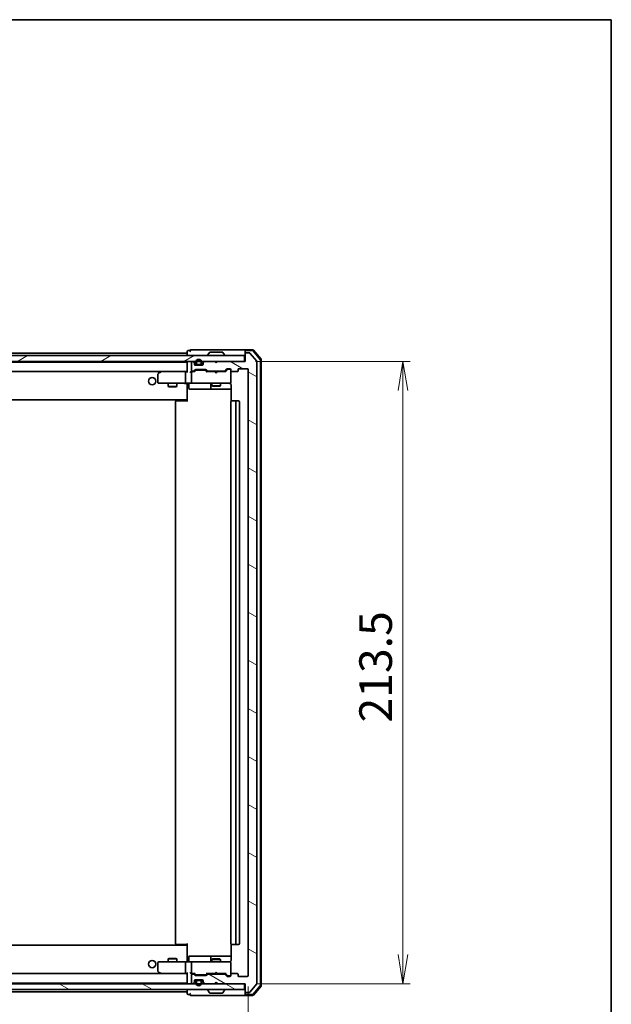
# Model space of a CAD drawing. Units: millimetres. Extents: x 36 to 7525, y 20 to 1285.
# Drawn here: x 2580 to 2783, y 947 to 1285 of the extents above; entities that cross this region are included whole.
import ezdxf

# ---------------------------------------------------------------- set-up
doc = ezdxf.new("R2010")
doc.units = ezdxf.units.MM
doc.header["$LTSCALE"] = 2.5
doc.layers.get('Defpoints').update_dxf_attribs({"lineweight": 25})
for name, color, linetype, lineweight in [('Border (ISO)', 7, 'Continuous', 35), ('Dimension (ISO)', 7, 'Continuous', 18), ('Hatch (ISO)', 1, 'Continuous', 18), ('Visible (ISO)', 7, 'Continuous', 35)]:
    doc.layers.add(name, color=color, linetype=linetype, lineweight=lineweight)
doc.styles.add('Note Text (TK)', font='txt')
doc.dimstyles.new('Default - Method 1b (TK)', dxfattribs={"dimscale": 2.5, "dimtxt": 2.5, "dimasz": 2.5, "dimexe": 1, "dimexo": 1.5, "dimgap": 1, "dimtad": 1, "dimdsep": 46, "dimtxsty": 'Note Text (TK)', "dimblk": 'OPEN', "dimcen": 0.09, "dimdle": 5, "dimclrd": 100, "dimclre": 100, "dimclrt": 7, "dimadec": 1, "dimazin": 1, "dimtfac": 1, "dimtmove": 0, "dimatfit": 3, "dimldrblk": 'OPEN', "dimfxl": 1, "dimtolj": 1, "dimlwd": -1, "dimlwe": -1, "dimarcsym": 0})
pattern_1 = [(150.00025, (958.5, -16), (-7.1437, -12.37337), [])]
pattern_2 = [(30, (958.5, -16), (-7.14375, 12.37334), [])]
pattern_3 = [(120.0002, (958.5, -16), (-12.37332, -7.14379), [])]

# ---------------------------------------------------------------- blocks, each defined once
blk = doc.blocks.new('Borders tk図枠')
at = {"layer": 'Border (ISO)'}
for p, q in [((14.5, 289), (405.5, 289)), ((405.5, 289), (405.5, 8))]:
    blk.add_line(p, q, dxfattribs=at)
blk = doc.blocks.new('_Open')
at = {"color": 0, "linetype": 'ByBlock', "lineweight": -2}
for p, q in [((-1, 0.167), (0, 0)), ((-1, -0.167), (0, 0)), ((0, 0), (-1, 0))]:
    blk.add_line(p, q, dxfattribs=at)
blk = doc.blocks.new('*D48')
at = {"layer": 'Defpoints', "color": 0}
for p in [(2416.54, 956.55), (2658.54, 956.55), (2416.54, 902.75)]:
    blk.add_point(p, dxfattribs=at)
at = {"layer": 'Dimension (ISO)', "color": 100}
for p, q in [((2416.54, 952.8), (2416.54, 900.25)), ((2658.54, 952.8), (2658.54, 900.25)), ((2648.54, 902.75), (2426.54, 902.75))]:
    blk.add_line(p, q, dxfattribs=at)
at = {"layer": 'Dimension (ISO)', "color": 100, "xscale": 10, "yscale": 10, "zscale": 10, "rotation": 180}
blk.add_blockref('_Open', (2416.54, 902.75), dxfattribs=at)
at = {"layer": 'Dimension (ISO)', "color": 100, "xscale": 10, "yscale": 10, "zscale": 10}
blk.add_blockref('_Open', (2658.54, 902.75), dxfattribs=at)
at = {"layer": 'Dimension (ISO)', "color": 7, "insert": (2526.15, 912.1), "char_height": 6.25, "attachment_point": 4, "style": 'Note Text (TK)'}
blk.add_mtext('\\A1;\\fMS PGothic|b0|i0;{\\H11.2050;242}', dxfattribs=at)
blk = doc.blocks.new('*D49')
at = {"layer": 'Defpoints', "color": 0}
for p in [(2657.24, 1167.25), (2711.66, 1167.25), (2657.54, 953.75)]:
    blk.add_point(p, dxfattribs=at)
at = {"layer": 'Dimension (ISO)', "color": 100}
for p, q in [((2660.99, 1167.25), (2714.16, 1167.25)), ((2711.66, 963.75), (2711.66, 1157.25)), ((2661.29, 953.75), (2714.16, 953.75))]:
    blk.add_line(p, q, dxfattribs=at)
at = {"layer": 'Dimension (ISO)', "color": 100, "xscale": 10, "yscale": 10, "zscale": 10}
for p, rotation in [((2711.66, 1167.25), 90), ((2711.66, 953.75), 270)]:
    blk.add_blockref('_Open', p, dxfattribs=dict(at, rotation=rotation))
at = {"layer": 'Dimension (ISO)', "color": 7, "insert": (2702.3, 1043.37), "char_height": 6.25, "attachment_point": 4, "rotation": 90, "style": 'Note Text (TK)'}
blk.add_mtext('\\A1;\\fMS PGothic|b0|i0;{\\H11.2050;213.5}', dxfattribs=at)

msp = doc.modelspace()

# ---------------------------------------------------------------- hatches: boundary and pattern name
at = {"layer": 'Hatch (ISO)'}
h = msp.add_hatch(dxfattribs=at)
h.set_pattern_fill('ANSI31', color=256, scale=114.3, angle=-14.999978, style=0)
h.set_pattern_definition(pattern_2)
h.paths.add_polyline_path([(2417.8421, 1169.2478), (2417.8421, 1167.2478), (2657.2421, 1167.2478), (2657.2421, 1169.2478)])
h = msp.add_hatch(dxfattribs=at)
h.set_pattern_fill('ANSI31', color=256, scale=114.3, angle=105.000246, style=0)
h.set_pattern_definition(pattern_1)
edge = h.paths.add_edge_path()
edge.add_ellipse((2657.8421, 1169.9478), major_axis=(-0.3, 0), ratio=1, start_angle=270, end_angle=360)
edge.add_line((2657.5421, 1169.9478), (2657.5421, 1167.2478))
edge.add_line((2657.5421, 1167.2478), (2648.0421, 1167.2478))
edge.add_line((2648.0421, 1167.2478), (2647.5421, 1166.7478))
edge.add_line((2647.5421, 1166.7478), (2647.0421, 1167.2478))
edge.add_line((2647.0421, 1167.2478), (2643.6664, 1167.2478))
edge.add_ellipse((2643.6664, 1166.9478), major_axis=(-0.3, 0), ratio=1, start_angle=270, end_angle=315)
edge.add_line((2643.4542, 1167.1599), (2643.13, 1166.8357))
edge.add_ellipse((2643.3421, 1166.6235), major_axis=(-0.2121, -0.2121), ratio=1, start_angle=270, end_angle=315)
edge.add_line((2643.0421, 1166.6235), (2643.0421, 1166.2478))
edge.add_ellipse((2642.7421, 1166.2478), major_axis=(0, -0.3), ratio=1, start_angle=0, end_angle=90, ccw=False)
edge.add_line((2642.7421, 1165.9478), (2640.3421, 1165.9478))
edge.add_ellipse((2640.3421, 1166.2478), major_axis=(-0.3, 0), ratio=1, start_angle=0, end_angle=90, ccw=False)
edge.add_line((2640.0421, 1166.2478), (2640.0421, 1166.6235))
edge.add_ellipse((2639.7421, 1166.6235), major_axis=(0, 0.3), ratio=1, start_angle=270, end_angle=315)
edge.add_line((2639.9542, 1166.8357), (2639.63, 1167.1599))
edge.add_ellipse((2639.4178, 1166.9478), major_axis=(-0.2121, 0.2121), ratio=1, start_angle=270, end_angle=315)
edge.add_line((2639.4178, 1167.2478), (2639.3421, 1167.2478))
edge.add_ellipse((2639.3421, 1166.9478), major_axis=(-0.3, 0), ratio=1, start_angle=270, end_angle=360)
edge.add_line((2639.0421, 1166.9478), (2639.0421, 1164.2478))
edge.add_ellipse((2639.3421, 1164.2478), major_axis=(0, -0.3), ratio=1, start_angle=270, end_angle=360)
edge.add_line((2639.3421, 1163.9478), (2639.7178, 1163.9478))
edge.add_ellipse((2639.7178, 1164.2478), major_axis=(0.3, 0), ratio=1, start_angle=270, end_angle=315)
edge.add_line((2639.93, 1164.0357), (2640.2542, 1164.3599))
edge.add_ellipse((2640.4664, 1164.1478), major_axis=(0.2121, 0.2121), ratio=1, start_angle=45, end_angle=90, ccw=False)
edge.add_line((2640.4664, 1164.4478), (2643.9678, 1164.4478))
edge.add_ellipse((2643.9678, 1164.1478), major_axis=(0.3, 0), ratio=1, start_angle=45, end_angle=90, ccw=False)
edge.add_line((2644.18, 1164.3599), (2644.5042, 1164.0357))
edge.add_ellipse((2644.7164, 1164.2478), major_axis=(0.2121, -0.2121), ratio=1, start_angle=270, end_angle=315)
edge.add_line((2644.7164, 1163.9478), (2650.3678, 1163.9478))
edge.add_ellipse((2650.3678, 1164.2478), major_axis=(0.3, 0), ratio=1, start_angle=270, end_angle=315)
edge.add_line((2650.58, 1164.0357), (2651.2042, 1164.6599))
edge.add_ellipse((2651.4164, 1164.4478), major_axis=(0.2121, 0.2121), ratio=1, start_angle=45, end_angle=90, ccw=False)
edge.add_line((2651.4164, 1164.7478), (2652.2421, 1164.7478))
edge.add_ellipse((2652.2421, 1164.4478), major_axis=(0.3, 0), ratio=1, start_angle=0, end_angle=90, ccw=False)
edge.add_line((2652.5421, 1164.4478), (2652.5421, 1164.0478))
edge.add_ellipse((2652.8421, 1164.0478), major_axis=(0, -0.3), ratio=1, start_angle=270, end_angle=360)
edge.add_line((2652.8421, 1163.7478), (2654.7421, 1163.7478))
edge.add_ellipse((2654.7421, 1164.0478), major_axis=(0.3, 0), ratio=1, start_angle=270, end_angle=360)
edge.add_line((2655.0421, 1164.0478), (2655.0421, 1164.4478))
edge.add_ellipse((2655.3421, 1164.4478), major_axis=(0, 0.3), ratio=1, start_angle=0, end_angle=90, ccw=False)
edge.add_line((2655.3421, 1164.7478), (2658.2421, 1164.7478))
edge.add_ellipse((2658.2421, 1164.4478), major_axis=(0.3, 0), ratio=1, start_angle=0, end_angle=90, ccw=False)
edge.add_line((2658.5421, 1164.4478), (2658.5421, 956.5478))
edge.add_ellipse((2658.2421, 956.5478), major_axis=(0, -0.3), ratio=1, start_angle=0, end_angle=90, ccw=False)
edge.add_line((2658.2421, 956.2478), (2655.3421, 956.2478))
edge.add_ellipse((2655.3421, 956.5478), major_axis=(-0.3, 0), ratio=1, start_angle=0, end_angle=90, ccw=False)
edge.add_line((2655.0421, 956.5478), (2655.0421, 956.9478))
edge.add_ellipse((2654.7421, 956.9478), major_axis=(0, 0.3), ratio=1, start_angle=270, end_angle=360)
edge.add_line((2654.7421, 957.2478), (2652.8421, 957.2478))
edge.add_ellipse((2652.8421, 956.9478), major_axis=(-0.3, 0), ratio=1, start_angle=270, end_angle=360)
edge.add_line((2652.5421, 956.9478), (2652.5421, 956.5478))
edge.add_ellipse((2652.2421, 956.5478), major_axis=(0, -0.3), ratio=1, start_angle=0, end_angle=90, ccw=False)
edge.add_line((2652.2421, 956.2478), (2651.4164, 956.2478))
edge.add_ellipse((2651.4164, 956.5478), major_axis=(-0.3, 0), ratio=1, start_angle=45, end_angle=90, ccw=False)
edge.add_line((2651.2042, 956.3357), (2650.58, 956.9599))
edge.add_ellipse((2650.3678, 956.7478), major_axis=(-0.2121, 0.2121), ratio=1, start_angle=270, end_angle=315)
edge.add_line((2650.3678, 957.0478), (2644.7164, 957.0478))
edge.add_ellipse((2644.7164, 956.7478), major_axis=(-0.3, 0), ratio=1, start_angle=270, end_angle=315)
edge.add_line((2644.5042, 956.9599), (2644.18, 956.6357))
edge.add_ellipse((2643.9678, 956.8478), major_axis=(-0.2121, -0.2121), ratio=1, start_angle=45, end_angle=90, ccw=False)
edge.add_line((2643.9678, 956.5478), (2640.4664, 956.5478))
edge.add_ellipse((2640.4664, 956.8478), major_axis=(-0.3, 0), ratio=1, start_angle=45, end_angle=90, ccw=False)
edge.add_line((2640.2542, 956.6357), (2639.93, 956.9599))
edge.add_ellipse((2639.7178, 956.7478), major_axis=(-0.2121, 0.2121), ratio=1, start_angle=270, end_angle=315)
edge.add_line((2639.7178, 957.0478), (2639.3421, 957.0478))
edge.add_ellipse((2639.3421, 956.7478), major_axis=(-0.3, 0), ratio=1, start_angle=270, end_angle=360)
edge.add_line((2639.0421, 956.7478), (2639.0421, 954.0478))
edge.add_ellipse((2639.3421, 954.0478), major_axis=(0, -0.3), ratio=1, start_angle=270, end_angle=360)
edge.add_line((2639.3421, 953.7478), (2639.4178, 953.7478))
edge.add_ellipse((2639.4178, 954.0478), major_axis=(0.3, 0), ratio=1, start_angle=270, end_angle=315)
edge.add_line((2639.63, 953.8357), (2639.9542, 954.1599))
edge.add_ellipse((2639.7421, 954.3721), major_axis=(0.2121, 0.2121), ratio=1, start_angle=270, end_angle=315)
edge.add_line((2640.0421, 954.3721), (2640.0421, 954.7478))
edge.add_ellipse((2640.3421, 954.7478), major_axis=(0, 0.3), ratio=1, start_angle=0, end_angle=90, ccw=False)
edge.add_line((2640.3421, 955.0478), (2642.7421, 955.0478))
edge.add_ellipse((2642.7421, 954.7478), major_axis=(0.3, 0), ratio=1, start_angle=0, end_angle=90, ccw=False)
edge.add_line((2643.0421, 954.7478), (2643.0421, 954.3721))
edge.add_ellipse((2643.3421, 954.3721), major_axis=(0, -0.3), ratio=1, start_angle=270, end_angle=315)
edge.add_line((2643.13, 954.1599), (2643.4542, 953.8357))
edge.add_ellipse((2643.6664, 954.0478), major_axis=(0.2121, -0.2121), ratio=1, start_angle=270, end_angle=315)
edge.add_line((2643.6664, 953.7478), (2647.0421, 953.7478))
edge.add_line((2647.0421, 953.7478), (2647.5421, 954.2478))
edge.add_line((2647.5421, 954.2478), (2648.0421, 953.7478))
edge.add_line((2648.0421, 953.7478), (2657.5421, 953.7478))
edge.add_line((2657.5421, 953.7478), (2657.5421, 951.0478))
edge.add_ellipse((2657.8421, 951.0478), major_axis=(0, -0.3), ratio=1, start_angle=270, end_angle=360)
edge.add_line((2657.8421, 950.7478), (2658.9016, 950.7478))
edge.add_ellipse((2658.9016, 951.0478), major_axis=(0.3, 0), ratio=1, start_angle=270, end_angle=320.194429)
edge.add_line((2659.1321, 950.8557), (2661.4726, 953.6644))
edge.add_ellipse((2661.2421, 953.8564), major_axis=(0.1921, 0.2305), ratio=1, start_angle=270, end_angle=309.805571)
edge.add_line((2661.5421, 953.8564), (2661.5421, 1167.1392))
edge.add_ellipse((2661.2421, 1167.1392), major_axis=(0, 0.3), ratio=1, start_angle=270, end_angle=309.805571)
edge.add_line((2661.4726, 1167.3312), (2659.1321, 1170.1399))
edge.add_ellipse((2658.9016, 1169.9478), major_axis=(-0.1921, 0.2305), ratio=1, start_angle=270, end_angle=320.194429)
edge.add_line((2658.9016, 1170.2478), (2657.8421, 1170.2478))
h = msp.add_hatch(dxfattribs=at)
h.set_pattern_fill('ANSI31', color=256, scale=114.3, angle=75.000175, style=0)
h.set_pattern_definition(pattern_3)
edge = h.paths.add_edge_path()
edge.add_line((2642.5421, 1166.4678), (2642.5421, 1166.9678))
edge.add_ellipse((2641.5421, 1166.9678), major_axis=(0, 1), ratio=1, start_angle=270, end_angle=450)
edge.add_line((2640.5421, 1166.9678), (2640.5421, 1166.4678))
edge.add_ellipse((2641.0421, 1166.4678), major_axis=(0, -0.5), ratio=1, start_angle=270, end_angle=360)
edge.add_line((2641.0421, 1165.9678), (2642.0421, 1165.9678))
edge.add_ellipse((2642.0421, 1166.4678), major_axis=(0.5, 0), ratio=1, start_angle=270, end_angle=360)
edge = h.paths.add_edge_path(flags=0)
edge.add_line((2640.7421, 1166.4678), (2640.7421, 1166.9678))
edge.add_ellipse((2641.5421, 1166.9678), major_axis=(0, 0.8), ratio=1, start_angle=270, end_angle=450, ccw=False)
edge.add_line((2642.3421, 1166.9678), (2642.3421, 1166.4678))
edge.add_ellipse((2642.0421, 1166.4678), major_axis=(0, -0.3), ratio=1, start_angle=0, end_angle=90, ccw=False)
edge.add_line((2642.0421, 1166.1678), (2641.0421, 1166.1678))
edge.add_ellipse((2641.0421, 1166.4678), major_axis=(-0.3, 0), ratio=1, start_angle=0, end_angle=90, ccw=False)
h = msp.add_hatch(dxfattribs=at)
h.set_pattern_fill('ANSI31', color=256, scale=114.3, angle=105.000246, style=0)
h.set_pattern_definition(pattern_1)
edge = h.paths.add_edge_path()
edge.add_line((2641.0421, 1166.1678), (2642.0421, 1166.1678))
edge.add_ellipse((2642.0421, 1166.4678), major_axis=(0.3, 0), ratio=1, start_angle=270, end_angle=360)
edge.add_line((2642.3421, 1166.4678), (2642.3421, 1166.9678))
edge.add_ellipse((2641.5421, 1166.9678), major_axis=(0, 0.8), ratio=1, start_angle=270, end_angle=450)
edge.add_line((2640.7421, 1166.9678), (2640.7421, 1166.4678))
edge.add_ellipse((2641.0421, 1166.4678), major_axis=(0, -0.3), ratio=1, start_angle=270, end_angle=360)
h = msp.add_hatch(dxfattribs=at)
h.set_pattern_fill('ANSI31', color=256, scale=114.3, angle=-14.999978, style=0)
h.set_pattern_definition(pattern_2)
h.paths.add_polyline_path([(2641.0921, 1165.9678), (2641.0921, 1165.9478), (2641.9921, 1165.9478), (2641.9921, 1165.9678)])
h = msp.add_hatch(dxfattribs=at)
h.set_pattern_fill('ANSI31', color=256, scale=114.3, angle=105.000246, style=0)
h.set_pattern_definition(pattern_1)
h.paths.add_polyline_path([(2417.8421, 953.7478), (2417.8421, 951.7478), (2657.2421, 951.7478), (2657.2421, 953.7478)])
h = msp.add_hatch(dxfattribs=at)
h.set_pattern_fill('ANSI31', color=256, scale=114.3, angle=75.000175, style=0)
h.set_pattern_definition(pattern_3)
edge = h.paths.add_edge_path()
edge.add_line((2642.5421, 954.0278), (2642.5421, 954.5278))
edge.add_ellipse((2642.0421, 954.5278), major_axis=(0, 0.5), ratio=1, start_angle=270, end_angle=360)
edge.add_line((2642.0421, 955.0278), (2641.0421, 955.0278))
edge.add_ellipse((2641.0421, 954.5278), major_axis=(-0.5, 0), ratio=1, start_angle=270, end_angle=360)
edge.add_line((2640.5421, 954.5278), (2640.5421, 954.0278))
edge.add_ellipse((2641.5421, 954.0278), major_axis=(0, -1), ratio=1, start_angle=270, end_angle=450)
edge = h.paths.add_edge_path(flags=0)
edge.add_line((2640.7421, 954.0278), (2640.7421, 954.5278))
edge.add_ellipse((2641.0421, 954.5278), major_axis=(0, 0.3), ratio=1, start_angle=0, end_angle=90, ccw=False)
edge.add_line((2641.0421, 954.8278), (2642.0421, 954.8278))
edge.add_ellipse((2642.0421, 954.5278), major_axis=(0.3, 0), ratio=1, start_angle=0, end_angle=90, ccw=False)
edge.add_line((2642.3421, 954.5278), (2642.3421, 954.0278))
edge.add_ellipse((2641.5421, 954.0278), major_axis=(0, -0.8), ratio=1, start_angle=270, end_angle=450, ccw=False)
h = msp.add_hatch(dxfattribs=at)
h.set_pattern_fill('ANSI31', color=256, scale=114.3, angle=105.000246, style=0)
h.set_pattern_definition(pattern_1)
edge = h.paths.add_edge_path()
edge.add_line((2642.0421, 954.8278), (2641.0421, 954.8278))
edge.add_ellipse((2641.0421, 954.5278), major_axis=(-0.3, 0), ratio=1, start_angle=270, end_angle=360)
edge.add_line((2640.7421, 954.5278), (2640.7421, 954.0278))
edge.add_ellipse((2641.5421, 954.0278), major_axis=(0, -0.8), ratio=1, start_angle=270, end_angle=450)
edge.add_line((2642.3421, 954.0278), (2642.3421, 954.5278))
edge.add_ellipse((2642.0421, 954.5278), major_axis=(0, 0.3), ratio=1, start_angle=270, end_angle=360)
h = msp.add_hatch(dxfattribs=at)
h.set_pattern_fill('ANSI31', color=256, scale=114.3, angle=-14.999978, style=0)
h.set_pattern_definition(pattern_2)
h.paths.add_polyline_path([(2641.0921, 955.0478), (2641.0921, 955.0278), (2641.9921, 955.0278), (2641.9921, 955.0478)])

# ---------------------------------------------------------------- linework, layer by layer
at = {"layer": 'Visible (ISO)'}
for p, q in [((2657.2421, 1169.2478), (2417.8421, 1169.2478)), ((2637.5421, 1170.0478), (2437.5421, 1170.0478)), ((2637.5421, 1170.6478), (2637.5421, 1170.0478)), ((2637.5421, 1170.0478), (2637.5421, 1169.7478)), ((2637.5421, 1169.7478), (2637.5421, 1169.2478)), ((2638.5421, 1170.9478), (2637.8421, 1170.9478)), ((2642.5421, 1171.2478), (2638.8421, 1171.2478)), ((2657.8421, 1171.2478), (2642.5421, 1171.2478)), ((2644.6421, 1169.3478), (2644.6421, 1169.3885)), ((2645.233, 1170.3568), (2644.6744, 1169.4975)), ((2649.6836, 1170.4478), (2645.4006, 1170.4478)), ((2649.8513, 1170.3568), (2650.4098, 1169.4975)), ((2650.4421, 1169.3478), (2650.4421, 1169.3885)), ((2657.2421, 1167.2478), (2657.2421, 1169.2478)), ((2657.5421, 1170.6478), (2657.5421, 1170.9478)), ((2657.5421, 1170.6478), (2657.5421, 1169.9478)), ((2657.5421, 1169.9478), (2657.5421, 1167.2478)), ((2660.1032, 1171.2478), (2657.8421, 1171.2478)), ((2659.9643, 1170.9478), (2657.8421, 1170.9478)), ((2658.9016, 1170.2478), (2657.8421, 1170.2478)), ((2661.4726, 1167.3312), (2659.1321, 1170.1399)), ((2662.6709, 1167.9216), (2660.1931, 1170.8419)), ((2662.9709, 1168.0318), (2660.332, 1171.1419)), ((2417.8421, 1167.2478), (2657.2421, 1167.2478)), ((2637.5421, 1167.0478), (2437.5421, 1167.0478)), ((2637.5421, 1167.0478), (2637.5421, 1166.9478)), ((2637.5421, 1166.9478), (2637.5421, 1163.6599)), ((2639.0421, 1166.9478), (2639.0421, 1164.2478)), ((2639.4178, 1167.2478), (2639.3421, 1167.2478)), ((2639.9542, 1166.8357), (2639.63, 1167.1599)), ((2640.0421, 1166.2478), (2640.0421, 1166.6235)), ((2642.7421, 1165.9478), (2640.3421, 1165.9478)), ((2640.5421, 1166.9678), (2640.5421, 1166.4678)), ((2640.7421, 1166.4678), (2640.7421, 1166.9678)), ((2640.7421, 1166.9678), (2640.7421, 1166.4678)), ((2642.0421, 1166.1678), (2641.0421, 1166.1678)), ((2641.0421, 1166.1678), (2642.0421, 1166.1678)), ((2641.0421, 1165.9678), (2642.0421, 1165.9678)), ((2641.0921, 1165.9678), (2641.0921, 1165.9478)), ((2641.9921, 1165.9678), (2641.0921, 1165.9678)), ((2641.0921, 1165.9478), (2641.9921, 1165.9478)), ((2641.9921, 1165.9478), (2641.9921, 1165.9678)), ((2642.3421, 1166.9678), (2642.3421, 1166.4678)), ((2642.3421, 1166.4678), (2642.3421, 1166.9678)), ((2642.5421, 1166.4678), (2642.5421, 1166.9678)), ((2643.0421, 1166.6235), (2643.0421, 1166.2478)), ((2643.4542, 1167.1599), (2643.13, 1166.8357)), ((2647.0421, 1167.2478), (2643.6664, 1167.2478)), ((2647.5421, 1166.7478), (2647.0421, 1167.2478)), ((2648.0421, 1167.2478), (2647.5421, 1166.7478)), ((2657.5421, 1167.2478), (2648.0421, 1167.2478)), ((2661.5421, 953.8564), (2661.5421, 1167.1392)), ((2662.7421, 953.268), (2662.7421, 1167.7275)), ((2663.0421, 953.1579), (2663.0421, 1167.8377)), ((2437.9178, 1163.7478), (2637.1664, 1163.7478)), ((2627.5421, 1162.8978), (2627.5421, 1160.0478)), ((2628.3954, 1163.6878), (2627.6621, 1163.1378)), ((2628.4754, 1163.7478), (2628.3954, 1163.6878)), ((2628.6055, 1163.4478), (2628.4499, 1163.6034)), ((2637.1664, 1163.7478), (2628.5754, 1163.7478)), ((2637.0421, 1163.4478), (2637.0421, 1160.0478)), ((2637.5421, 1163.7478), (2637.1664, 1163.7478)), ((2639.3421, 1163.7478), (2638.9664, 1163.7478)), ((2639.0421, 1163.4478), (2639.0421, 1160.0478)), ((2639.3421, 1163.9478), (2639.7178, 1163.9478)), ((2640.2182, 1163.7478), (2639.3421, 1163.7478)), ((2639.93, 1164.0357), (2640.2542, 1164.3599)), ((2640.0421, 1163.7478), (2640.4542, 1164.1599)), ((2640.4664, 1164.4478), (2643.9678, 1164.4478)), ((2640.8098, 1164.2478), (2640.6664, 1164.2478)), ((2643.6244, 1164.2478), (2640.8098, 1164.2478)), ((2643.7678, 1164.2478), (2643.6244, 1164.2478)), ((2643.98, 1164.1599), (2644.3921, 1163.7478)), ((2644.18, 1164.3599), (2644.5042, 1164.0357)), ((2647.0421, 1163.7478), (2644.216, 1163.7478)), ((2644.7164, 1163.9478), (2650.3678, 1163.9478)), ((2646.0421, 1163.9478), (2646.0421, 1163.7478)), ((2647.1021, 1163.6878), (2647.0421, 1163.7478)), ((2647.5421, 1163.2478), (2647.1021, 1163.6878)), ((2647.5421, 1163.2478), (2647.9821, 1163.6878)), ((2648.0421, 1163.7478), (2647.9821, 1163.6878)), ((2650.8682, 1163.7478), (2648.0421, 1163.7478)), ((2649.0421, 1163.9478), (2649.0421, 1163.7478)), ((2650.58, 1164.0357), (2651.2042, 1164.6599)), ((2650.6921, 1163.7478), (2651.4042, 1164.4599)), ((2651.4164, 1164.7478), (2652.2421, 1164.7478)), ((2651.7529, 1164.5478), (2651.6164, 1164.5478)), ((2652.2421, 1164.5478), (2651.7529, 1164.5478)), ((2652.5421, 1164.4478), (2652.5421, 1164.0478)), ((2652.5421, 1160.0478), (2652.5421, 1164.0478)), ((2652.8421, 1163.7478), (2654.7421, 1163.7478)), ((2655.0421, 1164.0478), (2655.0421, 1164.4478)), ((2655.3421, 1164.7478), (2658.2421, 1164.7478)), ((2658.5421, 1164.4478), (2658.5421, 956.5478)), ((2627.8421, 1159.7478), (2628.6055, 1159.7478)), ((2628.6055, 1159.7478), (2637.1664, 1159.7478)), ((2631.0421, 1159.7478), (2631.0421, 1158.6978)), ((2634.0421, 1159.7478), (2634.0421, 1158.6978)), ((2639.3421, 1159.7478), (2637.1664, 1159.7478)), ((2637.5421, 1159.5228), (2637.5421, 1159.7401)), ((2637.5421, 1159.5228), (2637.5421, 1154.3478)), ((2638.1434, 1159.4478), (2638.1434, 1158.0478)), ((2639.3421, 1159.7478), (2640.1603, 1159.7478)), ((2640.1603, 1159.7478), (2651.3567, 1159.7478)), ((2645.7476, 1159.4478), (2645.7476, 1158.0478)), ((2646.0421, 1159.7478), (2646.0421, 1158.8978)), ((2646.0421, 1158.8978), (2649.0421, 1158.8978)), ((2646.3488, 1158.7444), (2646.0421, 1158.8978)), ((2648.7354, 1158.7444), (2646.3488, 1158.7444)), ((2648.7354, 1158.7444), (2649.0421, 1158.8978)), ((2649.0421, 1159.7478), (2649.0421, 1158.8978)), ((2651.3567, 1159.7478), (2652.2421, 1159.7478)), ((2652.5421, 1160.0245), (2652.5421, 1160.0478)), ((2652.6319, 1159.2478), (2652.6319, 1153.6619)), ((2631.0421, 1158.6978), (2634.0421, 1158.6978)), ((2631.3488, 1158.5444), (2631.0421, 1158.6978)), ((2633.7354, 1158.5444), (2631.3488, 1158.5444)), ((2633.7354, 1158.5444), (2634.0421, 1158.6978)), ((2638.4434, 1157.7478), (2642.3731, 1157.7478)), ((2642.3731, 1157.7478), (2646.0476, 1157.7478)), ((2646.0476, 1157.7478), (2646.2192, 1157.7478)), ((2646.2192, 1157.7478), (2652.6319, 1157.7478)), ((2437.5421, 1154.0478), (2637.5421, 1154.0478)), ((2633.5421, 1153.4478), (2633.5421, 967.5478)), ((2633.8421, 1153.7478), (2633.9007, 1153.7478)), ((2634.6078, 1153.7478), (2633.9007, 1153.7478)), ((2634.6078, 1153.7478), (2634.7492, 1153.7478)), ((2637.1279, 1153.7478), (2634.7492, 1153.7478)), ((2637.1279, 1153.7478), (2637.5421, 1153.7478)), ((2637.2921, 1153.7478), (2637.2921, 1154.0478)), ((2637.5421, 1154.3478), (2637.5421, 1154.1337)), ((2637.5421, 1153.4478), (2637.5421, 1154.1337)), ((2652.5421, 1153.4478), (2652.5421, 967.5478)), ((2652.8421, 1153.7478), (2652.9007, 1153.7478)), ((2653.6078, 1153.7478), (2652.9007, 1153.7478)), ((2653.6078, 1153.7478), (2653.7492, 1153.7478)), ((2653.9421, 1153.7478), (2653.7492, 1153.7478)), ((2655.2421, 1153.7478), (2653.9421, 1153.7478)), ((2654.2421, 967.5478), (2654.2421, 1153.4478)), ((2655.5421, 967.5478), (2655.5421, 1153.4478)), ((2637.5421, 966.9478), (2437.5421, 966.9478)), ((2633.9007, 967.2478), (2633.8421, 967.2478)), ((2633.9007, 967.2478), (2634.6078, 967.2478)), ((2634.7492, 967.2478), (2634.6078, 967.2478)), ((2634.7492, 967.2478), (2637.1279, 967.2478)), ((2637.5421, 967.2478), (2637.1279, 967.2478)), ((2637.2921, 966.9478), (2637.2921, 967.2478)), ((2637.5421, 966.8619), (2637.5421, 967.5478)), ((2637.5421, 966.8619), (2637.5421, 966.6478)), ((2637.5421, 966.6478), (2637.5421, 961.4728)), ((2652.6319, 967.3337), (2652.6319, 961.7478)), ((2652.9007, 967.2478), (2652.8421, 967.2478)), ((2652.9007, 967.2478), (2653.6078, 967.2478)), ((2653.7492, 967.2478), (2653.6078, 967.2478)), ((2653.7492, 967.2478), (2653.9421, 967.2478)), ((2653.9421, 967.2478), (2655.2421, 967.2478)), ((2638.1434, 961.5478), (2638.1434, 962.9478)), ((2642.3731, 963.2478), (2638.4434, 963.2478)), ((2646.0476, 963.2478), (2642.3731, 963.2478)), ((2645.7476, 962.9478), (2645.7476, 961.5478)), ((2646.2192, 963.2478), (2646.0476, 963.2478)), ((2652.6319, 963.2478), (2646.2192, 963.2478)), ((2627.5421, 960.9478), (2627.5421, 958.0978)), ((2628.6055, 961.2478), (2627.8421, 961.2478)), ((2637.1664, 961.2478), (2628.6055, 961.2478)), ((2631.3488, 962.4512), (2631.0421, 962.2978)), ((2634.0421, 962.2978), (2631.0421, 962.2978)), ((2631.0421, 961.2478), (2631.0421, 962.2978)), ((2631.3488, 962.4512), (2633.7354, 962.4512)), ((2633.7354, 962.4512), (2634.0421, 962.2978)), ((2634.0421, 961.2478), (2634.0421, 962.2978)), ((2637.0421, 960.9478), (2637.0421, 957.5478)), ((2637.1664, 961.2478), (2639.3421, 961.2478)), ((2637.5421, 961.2555), (2637.5421, 961.4728)), ((2639.0421, 960.9478), (2639.0421, 957.5478)), ((2640.1603, 961.2478), (2639.3421, 961.2478)), ((2651.3567, 961.2478), (2640.1603, 961.2478)), ((2646.3488, 962.2512), (2646.0421, 962.0978)), ((2649.0421, 962.0978), (2646.0421, 962.0978)), ((2646.0421, 961.2478), (2646.0421, 962.0978)), ((2646.3488, 962.2512), (2648.7354, 962.2512)), ((2648.7354, 962.2512), (2649.0421, 962.0978)), ((2649.0421, 961.2478), (2649.0421, 962.0978)), ((2652.2421, 961.2478), (2651.3567, 961.2478)), ((2652.5421, 960.9478), (2652.5421, 960.9711)), ((2652.5421, 956.9478), (2652.5421, 960.9478)), ((2637.1664, 957.2478), (2437.9178, 957.2478)), ((2627.6621, 957.8578), (2628.3954, 957.3078)), ((2628.3954, 957.3078), (2628.4754, 957.2478)), ((2628.6055, 957.5478), (2628.4499, 957.3922)), ((2628.5754, 957.2478), (2637.1664, 957.2478)), ((2637.1664, 957.2478), (2637.5421, 957.2478)), ((2637.5421, 957.3357), (2637.5421, 954.0478)), ((2638.9664, 957.2478), (2639.3421, 957.2478)), ((2639.0421, 956.7478), (2639.0421, 954.0478)), ((2639.3421, 957.2478), (2640.2182, 957.2478)), ((2639.7178, 957.0478), (2639.3421, 957.0478)), ((2640.2542, 956.6357), (2639.93, 956.9599)), ((2640.4542, 956.8357), (2640.0421, 957.2478)), ((2643.9678, 956.5478), (2640.4664, 956.5478)), ((2640.6664, 956.7478), (2640.8098, 956.7478)), ((2640.8098, 956.7478), (2643.6244, 956.7478)), ((2643.6244, 956.7478), (2643.7678, 956.7478)), ((2643.98, 956.8357), (2644.3921, 957.2478)), ((2644.5042, 956.9599), (2644.18, 956.6357)), ((2644.216, 957.2478), (2647.0421, 957.2478)), ((2650.3678, 957.0478), (2644.7164, 957.0478)), ((2646.0421, 957.0478), (2646.0421, 957.2478)), ((2647.0421, 957.2478), (2647.1021, 957.3078)), ((2647.5421, 957.7478), (2647.1021, 957.3078)), ((2647.5421, 957.7478), (2647.9821, 957.3078)), ((2647.9821, 957.3078), (2648.0421, 957.2478)), ((2648.0421, 957.2478), (2650.8682, 957.2478)), ((2649.0421, 957.0478), (2649.0421, 957.2478)), ((2651.2042, 956.3357), (2650.58, 956.9599)), ((2650.6921, 957.2478), (2651.4042, 956.5357)), ((2652.2421, 956.2478), (2651.4164, 956.2478)), ((2651.6164, 956.4478), (2651.7529, 956.4478)), ((2651.7529, 956.4478), (2652.2421, 956.4478)), ((2652.5421, 956.9478), (2652.5421, 956.5478)), ((2654.7421, 957.2478), (2652.8421, 957.2478)), ((2655.0421, 956.5478), (2655.0421, 956.9478)), ((2658.2421, 956.2478), (2655.3421, 956.2478)), ((2657.2421, 953.7478), (2417.8421, 953.7478)), ((2437.5421, 953.9478), (2637.5421, 953.9478)), ((2637.5421, 954.0478), (2637.5421, 953.9478)), ((2639.3421, 953.7478), (2639.4178, 953.7478)), ((2639.63, 953.8357), (2639.9542, 954.1599)), ((2640.0421, 954.3721), (2640.0421, 954.7478)), ((2640.3421, 955.0478), (2642.7421, 955.0478)), ((2640.5421, 954.5278), (2640.5421, 954.0278)), ((2640.7421, 954.0278), (2640.7421, 954.5278)), ((2640.7421, 954.5278), (2640.7421, 954.0278)), ((2642.0421, 955.0278), (2641.0421, 955.0278)), ((2641.0421, 954.8278), (2642.0421, 954.8278)), ((2642.0421, 954.8278), (2641.0421, 954.8278)), ((2641.0921, 955.0478), (2641.0921, 955.0278)), ((2641.9921, 955.0478), (2641.0921, 955.0478)), ((2641.0921, 955.0278), (2641.9921, 955.0278)), ((2641.9921, 955.0278), (2641.9921, 955.0478)), ((2642.3421, 954.5278), (2642.3421, 954.0278)), ((2642.3421, 954.0278), (2642.3421, 954.5278)), ((2642.5421, 954.0278), (2642.5421, 954.5278)), ((2643.0421, 954.7478), (2643.0421, 954.3721)), ((2643.13, 954.1599), (2643.4542, 953.8357)), ((2643.6664, 953.7478), (2647.0421, 953.7478)), ((2647.0421, 953.7478), (2647.5421, 954.2478)), ((2647.5421, 954.2478), (2648.0421, 953.7478)), ((2648.0421, 953.7478), (2657.5421, 953.7478)), ((2657.2421, 951.7478), (2657.2421, 953.7478)), ((2657.5421, 953.7478), (2657.5421, 951.0478)), ((2659.1321, 950.8557), (2661.4726, 953.6644)), ((2660.1931, 950.1537), (2662.6709, 953.0739)), ((2660.332, 949.8537), (2662.9709, 952.9638)), ((2417.8421, 951.7478), (2657.2421, 951.7478)), ((2437.5421, 950.9478), (2637.5421, 950.9478)), ((2637.5421, 951.7478), (2637.5421, 951.2478)), ((2637.5421, 951.2478), (2637.5421, 950.9478)), ((2637.5421, 950.9478), (2637.5421, 950.3478)), ((2637.8421, 950.0478), (2638.5421, 950.0478)), ((2638.8421, 949.7478), (2642.5421, 949.7478)), ((2642.5421, 949.7478), (2657.8421, 949.7478)), ((2644.6421, 951.6478), (2644.6421, 951.6071)), ((2645.233, 950.6388), (2644.6744, 951.4981)), ((2645.4006, 950.5478), (2649.6836, 950.5478)), ((2649.8513, 950.6388), (2650.4098, 951.4981)), ((2650.4421, 951.6478), (2650.4421, 951.6071)), ((2657.5421, 951.0478), (2657.5421, 950.3478)), ((2657.5421, 950.0478), (2657.5421, 950.3478)), ((2657.8421, 950.7478), (2658.9016, 950.7478)), ((2657.8421, 950.0478), (2659.9643, 950.0478)), ((2657.8421, 949.7478), (2660.1032, 949.7478))]:
    msp.add_line(p, q, dxfattribs=at)
for centre in [(2625.5421, 1160.4978), (2625.5421, 960.4978)]:
    msp.add_circle(centre, 1.25, dxfattribs=at)
for centre, radius, start, end in [((2637.8421, 1170.6478), 0.3, 90, 180), ((2638.8421, 1170.9478), 0.3, 90, 180), ((2638.8421, 1170.9478), 0.3, 180, 270), ((2644.8421, 1169.3885), 0.2, 146.976132, 180), ((2644.7421, 1169.3478), 0.1, 180, 270), ((2645.4006, 1170.2478), 0.2, 90, 146.976132), ((2649.6836, 1170.2478), 0.2, 33.023868, 90), ((2650.3421, 1169.3478), 0.1, 270, 0), ((2650.2421, 1169.3885), 0.2, 0, 33.023868), ((2657.8421, 1170.9478), 0.3, 90, 180), ((2657.8421, 1170.6478), 0.3, 90, 180), ((2657.8421, 1169.9478), 0.3, 90, 180), ((2658.9016, 1169.9478), 0.3, 39.805571, 90), ((2659.9643, 1170.6478), 0.3, 40.3141, 90), ((2660.1032, 1170.9478), 0.3, 40.3141, 90), ((2637.8421, 1166.9478), 0.3, 90, 180), ((2639.3421, 1166.9478), 0.3, 90, 180), ((2639.4178, 1166.9478), 0.3, 45, 90), ((2639.7421, 1166.6235), 0.3, 0, 45), ((2640.3421, 1166.2478), 0.3, 180, 270), ((2641.5421, 1166.9678), 1, 0, 180), ((2641.0421, 1166.4678), 0.5, 180, 270), ((2641.5421, 1166.9678), 0.8, 0, 180), ((2641.5421, 1166.9678), 0.8, 0, 180), ((2641.0421, 1166.4678), 0.3, 180, 270), ((2641.0421, 1166.4678), 0.3, 180, 270), ((2642.0421, 1166.4678), 0.3, 270, 0), ((2642.0421, 1166.4678), 0.5, 270, 0), ((2642.0421, 1166.4678), 0.3, 270, 0), ((2642.7421, 1166.2478), 0.3, 270, 0), ((2643.3421, 1166.6235), 0.3, 135, 180), ((2643.6664, 1166.9478), 0.3, 90, 135), ((2661.2421, 1167.1392), 0.3, 0, 39.805571), ((2662.4421, 1167.7275), 0.3, 0, 40.3141), ((2662.7421, 1167.8377), 0.3, 0, 40.3141), ((2627.8421, 1162.8978), 0.3, 126.869898, 180), ((2628.5754, 1163.4478), 0.3, 113.437984, 126.869898), ((2628.5754, 1163.4478), 0.3, 90, 113.437984), ((2639.3421, 1164.2478), 0.3, 180, 270), ((2639.3421, 1163.4478), 0.3, 148.755545, 180), ((2639.3421, 1163.4478), 0.3, 90, 113.437996), ((2639.7178, 1164.2478), 0.3, 270, 315), ((2640.4664, 1164.1478), 0.3, 90, 135), ((2643.9678, 1164.1478), 0.3, 45, 90), ((2644.7164, 1164.2478), 0.3, 225, 270), ((2650.3678, 1164.2478), 0.3, 270, 315), ((2651.4164, 1164.4478), 0.3, 90, 135), ((2652.2421, 1164.4478), 0.3, 0, 90), ((2652.2421, 1164.2478), 0.3, 0, 90), ((2652.8421, 1164.0478), 0.3, 180, 270), ((2654.7421, 1164.0478), 0.3, 270, 0), ((2655.3421, 1164.4478), 0.3, 90, 180), ((2658.2421, 1164.4478), 0.3, 0, 90), ((2627.8421, 1160.0478), 0.3, 180, 270), ((2637.8434, 1159.4478), 0.3, 0, 90), ((2639.3421, 1160.0478), 0.3, 180, 270), ((2645.4476, 1159.4478), 0.3, 0, 90), ((2652.0421, 1159.2478), 0.5, 75.522488, 90), ((2652.2421, 1160.0224), 0.3, 255.522488, 0), ((2652.2421, 1160.0478), 0.3, 270, 0), ((2638.4434, 1158.0478), 0.3, 180, 270), ((2646.0476, 1158.0478), 0.3, 180, 270), ((2633.8421, 1153.4478), 0.3, 90, 180), ((2652.8421, 1153.4478), 0.3, 90, 180), ((2653.9421, 1153.4478), 0.3, 0, 90), ((2655.2421, 1153.4478), 0.3, 0, 90), ((2633.8421, 967.5478), 0.3, 180, 270), ((2652.8421, 967.5478), 0.3, 180, 270), ((2653.9421, 967.5478), 0.3, 270, 0), ((2655.2421, 967.5478), 0.3, 270, 0), ((2638.4434, 962.9478), 0.3, 90, 180), ((2646.0476, 962.9478), 0.3, 90, 180), ((2627.8421, 960.9478), 0.3, 90, 180), ((2637.8434, 961.5478), 0.3, 270, 0), ((2639.3421, 960.9478), 0.3, 90, 180), ((2645.4476, 961.5478), 0.3, 270, 0), ((2652.0421, 961.7478), 0.5, 270, 284.477512), ((2652.2421, 960.9732), 0.3, 0, 104.477512), ((2652.2421, 960.9478), 0.3, 0, 90), ((2627.8421, 958.0978), 0.3, 180, 233.130102), ((2628.5754, 957.5478), 0.3, 233.130102, 246.562021), ((2628.5754, 957.5478), 0.3, 246.562004, 270), ((2639.3421, 957.5478), 0.3, 180, 211.244455), ((2639.3421, 956.7478), 0.3, 90, 180), ((2639.3421, 957.5478), 0.3, 246.562016, 270), ((2639.7178, 956.7478), 0.3, 45, 90), ((2640.4664, 956.8478), 0.3, 225, 270), ((2643.9678, 956.8478), 0.3, 270, 315), ((2644.7164, 956.7478), 0.3, 90, 135), ((2650.3678, 956.7478), 0.3, 45, 90), ((2651.4164, 956.5478), 0.3, 225, 270), ((2652.2421, 956.7478), 0.3, 270, 0), ((2652.2421, 956.5478), 0.3, 270, 0), ((2652.8421, 956.9478), 0.3, 90, 180), ((2654.7421, 956.9478), 0.3, 0, 90), ((2655.3421, 956.5478), 0.3, 180, 270), ((2658.2421, 956.5478), 0.3, 270, 0), ((2637.8421, 954.0478), 0.3, 180, 270), ((2639.3421, 954.0478), 0.3, 180, 270), ((2639.4178, 954.0478), 0.3, 270, 315), ((2639.7421, 954.3721), 0.3, 315, 0), ((2640.3421, 954.7478), 0.3, 90, 180), ((2641.0421, 954.5278), 0.5, 90, 180), ((2641.5421, 954.0278), 1, 180, 0), ((2641.0421, 954.5278), 0.3, 90, 180), ((2641.0421, 954.5278), 0.3, 90, 180), ((2641.5421, 954.0278), 0.8, 180, 0), ((2641.5421, 954.0278), 0.8, 180, 0), ((2642.0421, 954.5278), 0.5, 0, 90), ((2642.0421, 954.5278), 0.3, 0, 90), ((2642.0421, 954.5278), 0.3, 0, 90), ((2642.7421, 954.7478), 0.3, 0, 90), ((2643.3421, 954.3721), 0.3, 180, 225), ((2643.6664, 954.0478), 0.3, 225, 270), ((2661.2421, 953.8564), 0.3, 320.194429, 0), ((2662.4421, 953.268), 0.3, 319.6859, 0), ((2662.7421, 953.1579), 0.3, 319.6859, 0), ((2637.8421, 950.3478), 0.3, 180, 270), ((2638.8421, 950.0478), 0.3, 90, 180), ((2638.8421, 950.0478), 0.3, 180, 270), ((2644.7421, 951.6478), 0.1, 90, 180), ((2644.8421, 951.6071), 0.2, 180, 213.023868), ((2645.4006, 950.7478), 0.2, 213.023868, 270), ((2649.6836, 950.7478), 0.2, 270, 326.976132), ((2650.3421, 951.6478), 0.1, 0, 90), ((2650.2421, 951.6071), 0.2, 326.976132, 0), ((2657.8421, 951.0478), 0.3, 180, 270), ((2657.8421, 950.3478), 0.3, 180, 270), ((2657.8421, 950.0478), 0.3, 180, 270), ((2658.9016, 951.0478), 0.3, 270, 320.194429), ((2659.9643, 950.3478), 0.3, 270, 319.6859), ((2660.1032, 950.0478), 0.3, 270, 319.6859)]:
    msp.add_arc(centre, radius, start, end, dxfattribs=at)
for centre, major_axis, ratio, start_param, end_param in [((2628.6055, 1163.4703), (0.2411, 0.4823), 0.37002441, 1.47901306, 1.75373989), ((2637.1664, 1163.4478), (0, -0.3), 0.41421356, 3.14159265, 4.71238898), ((2637.8421, 1163.4478), (-0.2772, 0.2772), 0.41421356, 0.39269908, 1.17809725), ((2638.6664, 1163.4478), (-0.2772, -0.2772), 0.41421356, 4.3196899, 5.10508806), ((2638.9664, 1163.4478), (-0.4243, 0), 0.70710678, 4.71238898, 5.49778714), ((2639.3421, 1163.4703), (-0.2515, 0.483), 0.33843751, 1.12161563, 1.39634246), ((2639.3743, 1163.4478), (-0.6487, 0.2044), 0.33843751, 4.81863915, 5.05307036), ((2640.3213, 1163.4478), (0.1246, -0.2958), 0.40041045, 2.33106693, 2.97456804), ((2640.6664, 1163.9478), (-0.3, 0), 0.99985076, 4.71238898, 5.49786177), ((2643.7678, 1163.9478), (0.3, 0), 0.99985076, 0.78532354, 1.57079633), ((2644.1129, 1163.4478), (-0.1246, -0.2958), 0.40041045, 3.30861727, 3.95211838), ((2650.9713, 1163.4478), (0.1246, -0.2958), 0.40041045, 2.33106693, 2.97456804), ((2651.6164, 1164.2478), (-0.3, 0), 0.99985076, 4.71238898, 5.49786177), ((2637.1664, 1160.0478), (0, -0.3), 0.41421356, 4.71238898, 6.28318531), ((2637.1664, 960.9478), (0, -0.3), 0.41421356, 3.14159265, 4.71238898), ((2628.6055, 957.5252), (0.2411, -0.4823), 0.37002441, 4.52944541, 4.80417225), ((2637.1664, 957.5478), (0, -0.3), 0.41421356, 4.71238898, 6.28318531), ((2637.8421, 957.5478), (0.2772, 0.2772), 0.41421356, 1.96349541, 2.74889357), ((2638.6664, 957.5478), (-0.2772, 0.2772), 0.41421356, 1.17809725, 1.96349541), ((2638.9664, 957.5478), (-0.4243, 0), 0.70710678, 0.78539816, 1.57079633), ((2639.3421, 957.5252), (-0.2515, -0.483), 0.33843751, 4.88684285, 5.16156968), ((2639.3743, 957.5478), (-0.6487, -0.2044), 0.33843751, 1.23011504, 1.46454615), ((2640.3213, 957.5478), (0.1246, 0.2958), 0.40041045, 3.30861727, 3.95211838), ((2640.6664, 957.0478), (-0.3, 0), 0.99985076, 0.78532354, 1.57079633), ((2643.7678, 957.0478), (0.3, 0), 0.99985076, 4.71238898, 5.49786177), ((2644.1129, 957.5478), (-0.1246, 0.2958), 0.40041045, 2.33106693, 2.97456804), ((2650.9713, 957.5478), (0.1246, 0.2958), 0.40041045, 3.30861727, 3.95211838), ((2651.6164, 956.7478), (-0.3, 0), 0.99985076, 0.78532354, 1.57079633)]:
    msp.add_ellipse(centre, major_axis=major_axis, ratio=ratio, start_param=start_param, end_param=end_param, dxfattribs=at)
for points, knots in [([(2628.4561, 1163.723), (2628.4552, 1163.7206), (2628.4543, 1163.7181), (2628.449, 1163.7008), (2628.4465, 1163.6815), (2628.4461, 1163.6443), (2628.4473, 1163.6235), (2628.4499, 1163.6034)], [0.3810312192, 0.3810312192, 0.3810312192, 0.3810312192, 0.382741903, 0.382741903, 0.3917616542, 0.3917616542, 0.3985536381, 0.3985536381, 0.3985536381, 0.3985536381]), ([(2639.2228, 1163.723), (2639.2165, 1163.7203), (2639.2104, 1163.7174), (2639.1779, 1163.7007), (2639.1488, 1163.6792), (2639.1126, 1163.6422), (2639.0973, 1163.6226), (2639.0856, 1163.6034)], [0.250886766, 0.250886766, 0.250886766, 0.250886766, 0.2528779694, 0.2528779694, 0.2619584182, 0.2619584182, 0.268388032, 0.268388032, 0.268388032, 0.268388032]), ([(2636.3796, 1159.7478), (2636.4489, 1159.7478), (2636.5208, 1159.7453), (2636.6692, 1159.7383), (2636.7457, 1159.7339), (2636.9027, 1159.7266), (2636.9831, 1159.7237), (2637.145, 1159.7218), (2637.2264, 1159.7228), (2637.3867, 1159.7278), (2637.4656, 1159.7318), (2637.5421, 1159.7358)], [0, 0, 0, 0, 0.022954349, 0.022954349, 0.045908698, 0.045908698, 0.068863048, 0.068863048, 0.091817397, 0.091817397, 0.114771746, 0.114771746, 0.114771746, 0.114771746]), ([(2652.2627, 1159.723), (2652.277, 1159.7186), (2652.2908, 1159.7137), (2652.3645, 1159.6843), (2652.4304, 1159.6421), (2652.5, 1159.5757), (2652.5225, 1159.5503), (2652.5421, 1159.5228)], [0.0906267725, 0.0906267725, 0.0906267725, 0.0906267725, 0.0948543073, 0.0948543073, 0.1144259318, 0.1144259318, 0.1237212871, 0.1237212871, 0.1237212871, 0.1237212871]), ([(2652.6319, 1159.2478), (2652.6319, 1159.308), (2652.6167, 1159.3787), (2652.5797, 1159.4634), (2652.5625, 1159.4942), (2652.5421, 1159.5228)], [0.1514440253, 0.1514440253, 0.1514440253, 0.1514440253, 0.1695183242, 0.1695183242, 0.1791667634, 0.1791667634, 0.1791667634, 0.1791667634]), ([(2636.3796, 961.2478), (2636.4489, 961.2478), (2636.5208, 961.2503), (2636.6692, 961.2572), (2636.7457, 961.2617), (2636.9027, 961.269), (2636.9831, 961.2719), (2637.145, 961.2738), (2637.2264, 961.2728), (2637.3867, 961.2678), (2637.4656, 961.2638), (2637.5421, 961.2598)], [0, 0, 0, 0, 0.022954349, 0.022954349, 0.045908698, 0.045908698, 0.068863048, 0.068863048, 0.091817397, 0.091817397, 0.114771746, 0.114771746, 0.114771746, 0.114771746]), ([(2652.5421, 961.4728), (2652.5225, 961.4453), (2652.5, 961.4199), (2652.4304, 961.3535), (2652.3645, 961.3113), (2652.2908, 961.2819), (2652.277, 961.277), (2652.2627, 961.2725)], [-0.1237212871, -0.1237212871, -0.1237212871, -0.1237212871, -0.1144259318, -0.1144259318, -0.0948543073, -0.0948543073, -0.0906267725, -0.0906267725, -0.0906267725, -0.0906267725]), ([(2652.5421, 961.4728), (2652.5625, 961.5014), (2652.5797, 961.5322), (2652.6167, 961.6169), (2652.6319, 961.6875), (2652.6319, 961.7478)], [0.1237212871, 0.1237212871, 0.1237212871, 0.1237212871, 0.1333697264, 0.1333697264, 0.1514440253, 0.1514440253, 0.1514440253, 0.1514440253]), ([(2628.4561, 957.2725), (2628.455, 957.2753), (2628.454, 957.2782), (2628.4491, 957.2949), (2628.4463, 957.3164), (2628.4462, 957.3534), (2628.4474, 957.373), (2628.4499, 957.3922)], [0.250886766, 0.250886766, 0.250886766, 0.250886766, 0.2528779694, 0.2528779694, 0.2619584182, 0.2619584182, 0.268388032, 0.268388032, 0.268388032, 0.268388032]), ([(2639.2228, 957.2725), (2639.2172, 957.2749), (2639.2118, 957.2775), (2639.1778, 957.2947), (2639.1516, 957.3141), (2639.1143, 957.3513), (2639.0978, 957.3721), (2639.0856, 957.3922)], [0.3810312192, 0.3810312192, 0.3810312192, 0.3810312192, 0.382741903, 0.382741903, 0.3917616542, 0.3917616542, 0.3985536381, 0.3985536381, 0.3985536381, 0.3985536381])]:
    msp.add_open_spline(points, degree=3, knots=knots, dxfattribs=at)

# ---------------------------------------------------------------- block references
at = {"xscale": 4.5, "yscale": 4.5, "zscale": 4.5}
msp.add_blockref('Borders tk図枠', (958.5, -16), dxfattribs=at)

# ---------------------------------------------------------------- dimensions: what is measured, and where the dimension line sits
at = {"layer": 'Dimension (ISO)', "color": 100}
for base, p1, p2, angle, override, picture, middle in [((2711.6567, 1167.2478), (2657.5421, 953.7478), (2657.2421, 1167.2478), 270, {"dimasz": 4, "dimgap": 1.5, "dimdec": 1, "dimtol": 0, "dimlim": 0, "dimtp": 0, "dimtm": 0, "dimtdec": 1, "dimtofl": 0, "dimatfit": 1}, '*D49', (2711.6567, 1060.4978)), ((2416.5421, 902.7478), (2658.5421, 956.5478), (2416.5421, 956.5478), 180, {"dimasz": 4, "dimgap": 1.5, "dimdec": 0, "dimtol": 0, "dimlim": 0, "dimtp": 0, "dimtm": 0, "dimtdec": 0, "dimtofl": 0, "dimatfit": 1}, '*D48', (2537.5421, 902.7478))]:
    dim = msp.add_linear_dim(base=base, p1=p1, p2=p2, angle=angle, text='\\fMS PGothic|b0|i0;{\\H11.2050;<>}', dimstyle='Default - Method 1b (TK)', override=override, dxfattribs=at)
    dim.commit()
    dim.dimension.update_dxf_attribs({"geometry": picture, "text_midpoint": middle, "dimtype": 160})

doc.saveas('drawing.dxf')
